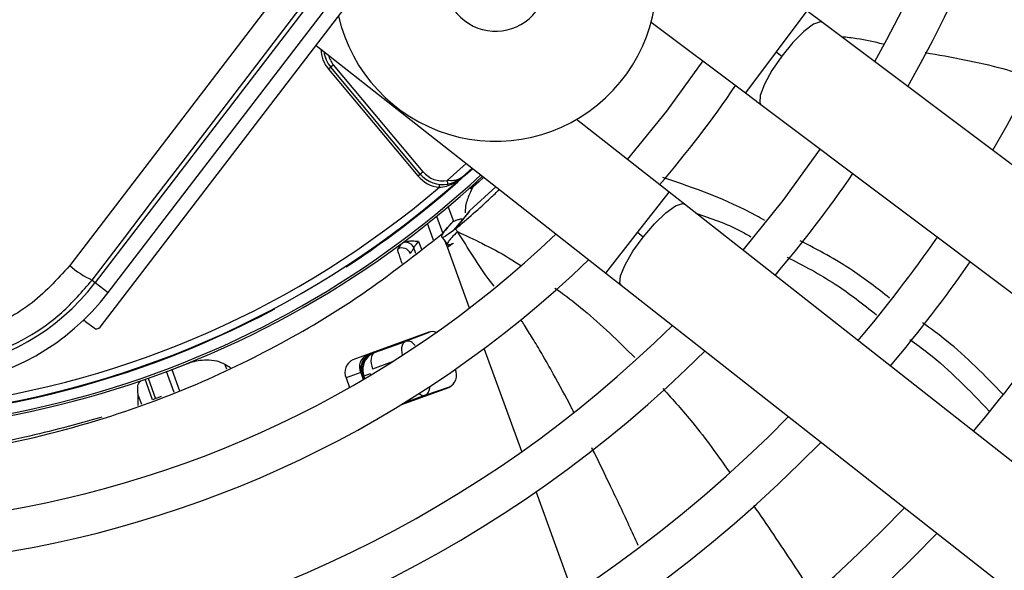
# Model space of a CAD drawing. Units: millimetres. Extents: x 5 to 414, y 3 to 291.
# Drawn here: x 73 to 77, y 236 to 237 of the extents above; entities that cross this region are included whole.
import ezdxf

# ---------------------------------------------------------------- set-up
doc = ezdxf.new("R2010")
doc.units = ezdxf.units.MM

msp = doc.modelspace()

# ---------------------------------------------------------------- linework, layer by layer
at = {"color": 7, "linetype": 'Continuous', "lineweight": 25}
for p, q in [((75.5454, 239.1624), (73.5364, 236.5443)), ((73.5805, 236.5106), (75.5894, 239.1286)), ((73.5532, 236.3929), (74.4176, 237.5194)), ((76.0179, 237.4312), (75.9647, 237.4712)), ((75.4332, 237.4324), (75.7546, 237.1912)), ((78.5255, 235.5496), (76.0179, 237.4312)), ((74.2898, 237.3528), (75.2786, 236.577)), ((75.8597, 237.3312), (75.879, 237.3167)), ((74.3396, 237.2786), (74.332, 237.2721)), ((74.332, 237.2721), (74.6375, 236.908)), ((74.3492, 237.2866), (74.3396, 237.2786)), ((74.6451, 236.9145), (74.3396, 237.2786)), ((74.6547, 236.9225), (74.3492, 237.2866)), ((75.7546, 237.1912), (75.8079, 237.1513)), ((75.8079, 237.1513), (78.3154, 235.2696)), ((75.4946, 236.8524), (75.1784, 237.1005)), ((74.8223, 236.935), (74.7884, 236.9042)), ((74.6375, 236.908), (74.6451, 236.9145)), ((74.7104, 236.8693), (74.7114, 236.8793)), ((74.8155, 236.8681), (74.8063, 236.8593)), ((74.9035, 236.8713), (74.8138, 236.7889)), ((74.8151, 236.8677), (74.8184, 236.8639)), ((75.547, 236.8113), (75.4946, 236.8524)), ((74.7594, 236.7529), (74.741, 236.8035)), ((74.8109, 236.7851), (74.7586, 236.7227)), ((74.8138, 236.7889), (74.7896, 236.758)), ((78.0135, 234.8762), (75.547, 236.8113)), ((74.7896, 236.758), (74.7657, 236.7275)), ((75.4057, 236.6998), (75.3866, 236.7147)), ((74.5791, 236.6756), (74.5686, 236.659)), ((73.5254, 236.5529), (73.5364, 236.5443)), ((75.2786, 236.577), (75.331, 236.5359)), ((73.5364, 236.5443), (73.5805, 236.5106)), ((75.331, 236.5359), (77.7975, 234.6008)), ((73.5036, 236.412), (73.5321, 236.3901)), ((74.674, 236.3754), (74.4151, 236.2811)), ((74.678, 236.3759), (74.5952, 236.3442)), ((74.4897, 236.3058), (74.5952, 236.3442)), ((73.9786, 236.2668), (73.9973, 236.2552)), ((74.7652, 236.2489), (74.765, 236.2494)), ((74.4421, 236.2378), (74.3923, 236.2196)), ((74.3923, 236.2196), (74.4041, 236.1872)), ((74.4421, 236.2378), (74.4507, 236.2141)), ((74.4527, 236.226), (74.4487, 236.2275)), ((74.4506, 236.2222), (74.4495, 236.2218)), ((74.4748, 236.234), (74.4527, 236.226)), ((74.5795, 236.1281), (74.7424, 236.1874)), ((74.662, 236.1606), (74.7455, 236.1895)), ((73.6827, 236.1255), (73.6831, 236.1592)), ((73.761, 236.1561), (73.7318, 236.1447))]:
    msp.add_line(p, q, dxfattribs=at)
at = {"color": 8, "linetype": 'Continuous', "lineweight": 25}
for p, q in [((75.9647, 237.4712), (75.8597, 237.3312)), ((75.8597, 237.3312), (75.7546, 237.1912)), ((74.8024, 236.9506), (74.7375, 236.8927)), ((75.3866, 236.7147), (75.4946, 236.8524)), ((74.7011, 236.7706), (74.7225, 236.7118)), ((74.6906, 236.6891), (74.67, 236.7456)), ((74.6396, 236.6841), (74.6491, 236.6579)), ((74.7379, 236.6648), (74.7307, 236.6848)), ((75.2786, 236.577), (75.3866, 236.7147)), ((74.6305, 236.644), (74.6237, 236.6627)), ((74.8132, 236.4579), (74.7379, 236.6648)), ((74.9914, 235.9684), (74.8633, 236.3203)), ((74.4897, 236.3058), (74.4863, 236.3071)), ((73.7975, 236.2483), (73.8239, 236.1759)), ((73.9849, 236.2493), (73.9786, 236.2668)), ((74.5498, 236.2745), (74.4823, 236.25)), ((73.7318, 236.1448), (73.7062, 236.215)), ((73.7167, 236.2187), (73.7421, 236.1487)), ((73.806, 236.1699), (73.7799, 236.2417)), ((74.4495, 236.2218), (74.4481, 236.2213)), ((74.452, 236.2149), (74.4495, 236.2218)), ((74.4506, 236.2222), (74.453, 236.2155)), ((74.4559, 236.2172), (74.4527, 236.226)), ((74.4748, 236.234), (74.4764, 236.2294)), ((73.6831, 236.1592), (73.6938, 236.1299)), ((74.662, 236.1606), (74.5892, 236.1341)), ((75.1679, 235.4835), (75.0409, 235.8323))]:
    msp.add_line(p, q, dxfattribs=at)
at = {"color": 7, "linetype": 'Continuous', "lineweight": 25, "flags": 128}
for points in [[(74.2508, 237.6488), (74.1505, 237.518), (74.0502, 237.3872), (73.95, 237.2564), (73.8497, 237.1257), (73.7496, 236.9949), (73.6494, 236.8642), (73.5494, 236.7335), (73.4493, 236.6028)], [(73.5254, 236.5529), (73.6288, 236.6879), (73.7322, 236.8231), (73.8358, 236.9582), (73.9394, 237.0934), (74.043, 237.2286), (74.1466, 237.3639), (74.2503, 237.4991), (74.3541, 237.6344)], [(75.6093, 237.3003), (75.4854, 237.1287), (75.3516, 236.9646)], [(76.0096, 236.9999), (75.8821, 236.8243), (75.7454, 236.6556)], [(74.6451, 236.9145), (74.6453, 236.9146), (74.6459, 236.9151), (74.6467, 236.9158), (74.6479, 236.9168), (74.6494, 236.918), (74.651, 236.9194), (74.6528, 236.9209), (74.6547, 236.9225)], [(74.7398, 236.8804), (74.7398, 236.8806), (74.7396, 236.8813), (74.7394, 236.8825), (74.7391, 236.884), (74.7388, 236.8859), (74.7384, 236.888), (74.738, 236.8903), (74.7375, 236.8927)], [(74.8622, 236.9037), (74.8453, 236.8882), (74.8184, 236.8639)], [(74.4897, 236.3058), (74.4852, 236.3031), (74.4816, 236.2986), (74.479, 236.2927), (74.4774, 236.2855), (74.477, 236.2773), (74.4777, 236.2684), (74.4795, 236.2592), (74.4823, 236.25)]]:
    msp.add_lwpolyline(points, dxfattribs=at)
at = {"color": 8, "linetype": 'Continuous', "lineweight": 25, "flags": 128}
for points in [[(76.0179, 237.4312), (76.0105, 237.4335), (75.9869, 237.4252), (75.9545, 237.4007), (75.917, 237.363), (75.879, 237.3167)], [(75.879, 237.3167), (75.8451, 237.2673), (75.8194, 237.2207), (75.805, 237.1827), (75.8036, 237.1578), (75.8079, 237.1513)], [(75.4057, 236.6998), (75.4446, 236.7453), (75.4829, 236.7821), (75.5159, 236.8059), (75.5396, 236.8138), (75.547, 236.8113)], [(75.331, 236.5359), (75.3268, 236.5426), (75.3288, 236.5675), (75.344, 236.6051), (75.3707, 236.6511), (75.4057, 236.6998)], [(74.5851, 236.2971), (74.585, 236.2976), (74.5832, 236.3068), (74.5825, 236.3157), (74.5829, 236.3239), (74.5845, 236.3311), (74.5871, 236.337), (74.5907, 236.3415), (74.5952, 236.3442)]]:
    msp.add_lwpolyline(points, dxfattribs=at)
at = {"color": 7, "linetype": 'Continuous', "lineweight": 25}
for centre, radius in [((72.6214, 239.4263), 13.5024), ((72.6214, 239.3263), 11.825), ((72.6214, 239.3263), 11.8), ((72.6214, 239.3263), 11.71), ((72.6214, 239.3263), 11.685)]:
    msp.add_circle(centre, radius, dxfattribs=at)
for centre, radius, start, end in [((72.6214, 239.3263), 5.75, 328.33299, 46.66701), ((72.6214, 239.3263), 5.61, 328.4636, 46.5364), ((72.6214, 239.3263), 5.25, 328.8314, 46.1686), ((72.6214, 239.3263), 5.11, 328.9886, 46.0114), ((72.6214, 239.3263), 4.75, 329.4354, 45.5646), ((72.6214, 239.3263), 4.61, 329.6281, 45.3719), ((72.6214, 239.3263), 4.25, 330.1824, 44.8176), ((72.6214, 239.3263), 4.11, 330.4244, 44.5756), ((74.9023, 237.5761), 0.55, 192.9788, 13.0498), ((74.9023, 237.5761), 0.175, 142.5, 322.5), ((74.4162, 237.3428), 0.1, 186.4785, 220), ((72.6214, 239.3263), 3.75, 319.2424, 325.7576), ((74.7217, 236.9787), 0.0875, 220, 280.4091), ((72.6214, 239.3263), 3.25, 243.1808, 311.8192), ((72.6214, 239.3263), 3.295, 256.7661, 312.754), ((74.7217, 236.9787), 0.11, 220, 264.0776), ((74.7217, 236.9787), 0.1, 220, 280.409), ((72.6214, 239.3263), 4.25, 319.5533, 325.4467), ((72.6214, 239.3263), 3.225, 244.6273, 310.3727), ((72.6214, 239.3263), 3.61, 241.4434, 313.5566), ((72.6214, 239.3263), 4.61, 319.7354, 325.2646), ((74.5832, 236.6321), 0.0306, 21.9977, 118.5409), ((74.5952, 236.6509), 0.0309, 22.4586, 101.7064), ((72.6214, 239.3263), 3.75, 241.1304, 313.8696), ((73.6775, 236.8671), 0.3492, 229.191, 244.1629), ((72.6214, 239.3263), 4.75, 319.7988, 325.2012), ((72.9259, 237.0128), 0.7695, 232.5, 322.5), ((72.9259, 237.0128), 0.825, 232.5, 322.5), ((72.6214, 239.3263), 3.2523, 266.9839, 298.0161), ((72.6214, 239.3263), 4.11, 240.4244, 314.5756), ((73.4975, 236.4041), 0.01, 52.4991, 133.1869), ((72.6214, 239.3263), 5.11, 319.9457, 325.0543), ((74.6868, 236.3389), 0.0386, 69.3376, 109.2534), ((72.6214, 239.3263), 4.25, 240.1824, 314.8176), ((74.4348, 236.2388), 0.0467, 115.0878, 204.3131), ((74.4846, 236.257), 0.0467, 115.0878, 204.3131), ((74.7227, 236.2297), 0.0467, 295.0878, 24.3131), ((73.2346, 235.7797), 1.294, 19.9987, 20.2458), ((72.6214, 239.3263), 4.61, 239.6281, 315.3719), ((72.6214, 239.3263), 4.75, 239.4354, 315.5646), ((72.6214, 239.3263), 5.11, 238.9886, 316.0114), ((72.6214, 239.3263), 5.25, 238.8314, 316.1686)]:
    msp.add_arc(centre, radius, start, end, dxfattribs=at)
at = {"color": 8, "linetype": 'Continuous', "lineweight": 25}
for centre, radius, start, end in [((74.4162, 237.3428), 0.11, 181.5462, 220), ((74.4162, 237.3428), 0.0875, 195.2423, 220), ((72.6214, 239.3263), 3.2523, 302.9839, 312.6332), ((72.6214, 239.3263), 3.2877, 256.7661, 312.7335), ((74.5038, 236.2481), 0.0623, 120.0441, 182.3024), ((74.5074, 236.2488), 0.0625, 117.7335, 199.9829), ((74.4391, 236.2456), 0.00248, 301.0302, 359.6212), ((74.6575, 236.183), 0.0229, 225.1184, 281.4462)]:
    msp.add_arc(centre, radius, start, end, dxfattribs=at)
at = {"color": 7, "linetype": 'Continuous', "lineweight": 25}
for centre, major_axis, ratio, start_param, end_param in [((73.5413, 236.402), (0.0119, -0.0091), 0.999962, 4.712389, 6.283185), ((74.5116, 236.2473), (0.0626, 0.0011), 0.997248, 2.24116, 3.471313), ((72.1738, 240.4902), (5.881, 2.1405), 0.725707, 4.724367, 4.733765)]:
    msp.add_ellipse(centre, major_axis=major_axis, ratio=ratio, start_param=start_param, end_param=end_param, dxfattribs=at)
at = {"color": 8, "linetype": 'Continuous', "lineweight": 25}
for centre, major_axis, ratio, start_param, end_param in [((74.5116, 236.2473), (0.0626, 0.0011), 0.997248, 1.910016, 2.24116), ((74.6409, 236.2194), (-0.0206, 0.059), 0.540313, 3.156513, 4.033093)]:
    msp.add_ellipse(centre, major_axis=major_axis, ratio=ratio, start_param=start_param, end_param=end_param, dxfattribs=at)
at = {"color": 7, "linetype": 'Continuous', "lineweight": 25}
for points, knots in [([(76.2249, 237.3572), (76.1952, 237.3642), (76.1485, 237.3751), (76.1008, 237.3802), (76.0834, 237.3821)], [0, 0, 0, 0, 0.635361, 1, 1, 1, 1]), ([(76.7334, 237.2434), (76.7005, 237.2535), (76.581, 237.2901), (76.4577, 237.3118), (76.3683, 237.3276)], [0, 0, 0, 0, 0.275236, 1, 1, 1, 1]), ([(74.7884, 236.9042), (74.7842, 236.9011), (74.7761, 236.8952), (74.7618, 236.8919), (74.7488, 236.8913), (74.7411, 236.8922), (74.7375, 236.8927)], [0, 0, 0, 0, 0.319809, 0.615513, 0.820857, 1, 1, 1, 1]), ([(74.7398, 236.8804), (74.7499, 236.8831), (74.7681, 236.8881), (74.7822, 236.8992), (74.7884, 236.9042)], [0, 0, 0, 0, 0.55509, 1, 1, 1, 1]), ([(75.8205, 236.7562), (75.8111, 236.7616), (75.7004, 236.8252), (75.5816, 236.8658), (75.4729, 236.9028)], [0, 0, 0, 0, 0.085057, 1, 1, 1, 1]), ([(74.7657, 236.7275), (74.8063, 236.7623), (74.8577, 236.8063), (74.9054, 236.8523), (74.9154, 236.862)], [0, 0, 0, 0, 0.788944, 1, 1, 1, 1]), ([(74.8235, 236.8676), (74.8178, 236.856), (74.8064, 236.8328), (74.7981, 236.8026), (74.799, 236.7835), (74.799, 236.7823)], [0, 0, 0, 0, 0.485033, 0.96774, 1, 1, 1, 1]), ([(74.7586, 236.7226), (74.7478, 236.7143), (74.7241, 236.6961), (74.7157, 236.6988), (74.7266, 236.72), (74.7484, 236.743), (74.7536, 236.7487), (74.7556, 236.7509)], [0, 0, 0, 0, 0.154397, 0.338316, 0.577872, 0.838709, 1, 1, 1, 1]), ([(74.7564, 236.7519), (74.7563, 236.7519), (74.756, 236.7518), (74.7524, 236.7483), (74.7469, 236.7423), (74.7378, 236.7315), (74.7277, 236.7197), (74.7208, 236.7118)], [0, 0, 0, 0, 0.22384, 0.422811, 0.579801, 0.716593, 1, 1, 1, 1]), ([(74.7876, 236.7573), (74.789, 236.7599), (74.7905, 236.763), (74.7771, 236.7592), (74.771, 236.7571), (74.7649, 236.7549), (74.76, 236.7531), (74.7576, 236.7521), (74.7564, 236.7517)], [0, 0, 0, 0, 0.676916, 0.787894, 0.873084, 0.940495, 0.970624, 1, 1, 1, 1]), ([(75.586, 236.7807), (75.6371, 236.7636), (75.7011, 236.7422), (75.7608, 236.7077), (75.7728, 236.7008)], [0, 0, 0, 0, 0.799642, 1, 1, 1, 1]), ([(74.7586, 236.7227), (74.7599, 236.7236), (74.7621, 236.7252), (74.7646, 236.7268), (74.7657, 236.7275)], [0, 0, 0, 0, 0.559983, 1, 1, 1, 1]), ([(74.772, 236.7182), (74.7709, 236.7197), (74.7688, 236.7229), (74.7667, 236.726), (74.7657, 236.7275)], [0, 0, 0, 0, 0.500192, 1, 1, 1, 1]), ([(72.5692, 235.9286), (72.7158, 235.9346), (73.0088, 235.9466), (73.4356, 236.0356), (73.8175, 236.1637), (74.1537, 236.3231), (74.4486, 236.4982), (74.63, 236.6405), (74.7208, 236.7118)], [0, 0, 0, 0, 0.186908, 0.373474, 0.559864, 0.706381, 0.853041, 1, 1, 1, 1]), ([(74.6396, 236.6841), (74.637, 236.6843), (74.6317, 236.6847), (74.6226, 236.6854), (74.6123, 236.6856), (74.6004, 236.6848), (74.5928, 236.6824), (74.5889, 236.6812)], [0, 0, 0, 0, 0.152757, 0.304592, 0.528186, 0.758521, 1, 1, 1, 1]), ([(74.6237, 236.6627), (74.6245, 236.6645), (74.6258, 236.6674), (74.6299, 236.673), (74.6342, 236.6783), (74.6378, 236.6821), (74.6396, 236.6841)], [0, 0, 0, 0, 0.336737, 0.556847, 0.778087, 1, 1, 1, 1]), ([(74.7192, 236.6997), (74.7223, 236.6959), (74.7287, 236.6879), (74.7346, 236.6794), (74.7377, 236.6749)], [0, 0, 0, 0, 0.473363, 1, 1, 1, 1]), ([(76.2462, 236.492), (76.2049, 236.5245), (76.1086, 236.6002), (76.0023, 236.6557), (75.9416, 236.6873)], [0, 0, 0, 0, 0.42961, 1, 1, 1, 1]), ([(74.5889, 236.6812), (74.587, 236.6803), (74.5836, 236.6788), (74.5805, 236.6766), (74.5791, 236.6757)], [0, 0, 0, 0, 0.559892, 1, 1, 1, 1]), ([(74.6115, 236.6436), (74.6138, 236.6471), (74.6179, 236.6534), (74.622, 236.6599), (74.6237, 236.6627)], [0, 0, 0, 0, 0.5600071, 1, 1, 1, 1]), ([(74.7389, 236.6759), (74.7387, 236.6753), (74.7372, 236.6708), (74.7463, 236.6737), (74.7529, 236.6764), (74.7541, 236.6768)], [0, 0, 0, 0, 0.1124341, 0.8414418, 1, 1, 1, 1]), ([(75.8972, 236.6312), (75.9526, 236.6025), (76.0593, 236.5474), (76.1558, 236.4713), (76.2022, 236.4348)], [0, 0, 0, 0, 0.5194739, 1, 1, 1, 1]), ([(73.4493, 236.6028), (73.4058, 236.555), (73.319, 236.4595), (73.143, 236.372), (72.9653, 236.3383), (72.7996, 236.352), (72.6529, 236.3968), (72.5687, 236.4532), (72.5265, 236.4813)], [0, 0, 0, 0, 0.186857, 0.373304, 0.559556, 0.706139, 0.852946, 1, 1, 1, 1]), ([(72.466, 236.4134), (72.5079, 236.3849), (72.5897, 236.3292), (72.7306, 236.2781), (72.8765, 236.2536), (73.0254, 236.2587), (73.1705, 236.2924), (73.3049, 236.3537), (73.4277, 236.4396), (73.4923, 236.5145), (73.5254, 236.5529)], [0, 0, 0, 0, 0.12784, 0.250034, 0.375934, 0.500148, 0.624313, 0.750154, 0.872251, 1, 1, 1, 1]), ([(76.6333, 236.1641), (76.5713, 236.228), (76.4851, 236.3171), (76.3867, 236.3879), (76.359, 236.4079)], [0, 0, 0, 0, 0.7180317, 1, 1, 1, 1]), ([(76.3158, 236.3506), (76.3367, 236.3355), (76.4342, 236.2652), (76.5194, 236.1765), (76.5865, 236.1067)], [0, 0, 0, 0, 0.213878, 1, 1, 1, 1]), ([(73.8525, 236.2691), (73.8527, 236.2692), (73.8534, 236.2695), (73.856, 236.2704), (73.8761, 236.2775), (73.9085, 236.2832), (73.9494, 236.2797), (73.9695, 236.2708), (73.9786, 236.2668)], [0, 0, 0, 0, 0.004681, 0.0169143, 0.0643858, 0.4989278, 0.7727088, 1, 1, 1, 1]), ([(74.4415, 236.2456), (74.4422, 236.2439), (74.4433, 236.2413), (74.4458, 236.2349), (74.4475, 236.2306), (74.4484, 236.2283), (74.4487, 236.2275)], [0, 0, 0, 0, 0.467916, 0.729901, 0.907207, 1, 1, 1, 1]), ([(73.6831, 236.1592), (73.6824, 236.1663), (73.6806, 236.1818), (73.6827, 236.2028), (73.689, 236.2078), (73.6932, 236.2111)], [0, 0, 0, 0, 0.227459, 0.501521, 1, 1, 1, 1]), ([(73.5586, 236.0862), (73.4717, 236.0617), (73.2753, 236.0065), (72.9608, 235.9584), (72.7323, 235.9506), (72.619, 235.9468)], [0, 0, 0, 0, 0.285749, 0.64568, 1, 1, 1, 1])]:
    msp.add_open_spline(points, degree=3, knots=knots, dxfattribs=at)
at = {"color": 8, "linetype": 'Continuous', "lineweight": 25}
for points, knots in [([(74.7104, 236.8693), (74.7186, 236.8705), (74.7352, 236.8729), (74.7548, 236.8804), (74.7647, 236.8877), (74.7682, 236.8903)], [0, 0, 0, 0, 0.385969, 0.780903, 1, 1, 1, 1]), ([(74.772, 236.7182), (74.765, 236.7109), (74.7511, 236.6966), (74.7374, 236.6809), (74.7383, 236.6778), (74.7389, 236.6759)], [0, 0, 0, 0, 0.278355, 0.549445, 1, 1, 1, 1]), ([(74.772, 236.7182), (74.8, 236.7052), (74.859, 236.6777), (74.9319, 236.6389), (74.9757, 236.6112), (74.99, 236.6022)], [0, 0, 0, 0, 0.377496, 0.796261, 1, 1, 1, 1]), ([(74.8978, 236.5324), (74.892, 236.5393), (74.8662, 236.5703), (74.8268, 236.6332), (74.7901, 236.6901), (74.772, 236.7182)], [0, 0, 0, 0, 0.127824, 0.569225, 1, 1, 1, 1]), ([(74.5841, 236.6091), (74.5836, 236.6102), (74.5799, 236.6199), (74.575, 236.6343), (74.5696, 236.6513), (74.5689, 236.6563), (74.5686, 236.6589)], [0, 0, 0, 0, 0.036711, 0.335379, 0.658011, 1, 1, 1, 1]), ([(74.7591, 236.6788), (74.7578, 236.678), (74.7523, 236.6746), (74.7441, 236.669), (74.7379, 236.6648)], [0, 0, 0, 0, 0.240023, 1, 1, 1, 1]), ([(75.1045, 236.526), (75.1114, 236.5213), (75.1452, 236.4978), (75.2397, 236.4232), (75.3207, 236.3446), (75.3778, 236.2893)], [0, 0, 0, 0, 0.069467, 0.344668, 1, 1, 1, 1]), ([(75.1693, 236.103), (75.1668, 236.1078), (75.1441, 236.1521), (75.1077, 236.219), (75.0629, 236.2978), (75.0303, 236.3527), (75.008, 236.3883), (74.9943, 236.4092), (74.9901, 236.4155), (74.9883, 236.4181)], [0, 0, 0, 0, 0.044559, 0.406432, 0.623515, 0.790878, 0.936361, 0.973555, 1, 1, 1, 1]), ([(74.6283, 236.3294), (74.6257, 236.3325), (74.619, 236.3404), (74.6068, 236.3458), (74.5991, 236.3448), (74.5952, 236.3442)], [0, 0, 0, 0, 0.238905, 0.618375, 1, 1, 1, 1]), ([(74.4403, 236.2435), (74.4408, 236.2425), (74.442, 236.2405), (74.4442, 236.2355), (74.4458, 236.2314), (74.4464, 236.2298)], [0, 0, 0, 0, 0.386535, 0.770127, 1, 1, 1, 1]), ([(75.4732, 236.1832), (75.5078, 236.145), (75.5897, 236.0544), (75.6606, 235.9546), (75.7016, 235.8969)], [0, 0, 0, 0, 0.421829, 1, 1, 1, 1]), ([(75.3891, 235.649), (75.3786, 235.672), (75.3464, 235.7425), (75.2972, 235.8455), (75.2549, 235.9334), (75.2345, 235.974), (75.2306, 235.9818)], [0, 0, 0, 0, 0.2051449, 0.6287898, 0.9285703, 1, 1, 1, 1]), ([(75.7819, 235.7854), (75.8276, 235.7189), (75.8953, 235.6203), (75.9598, 235.5199), (75.9807, 235.4873)], [0, 0, 0, 0, 0.6752651, 1, 1, 1, 1])]:
    msp.add_open_spline(points, degree=3, knots=knots, dxfattribs=at)

doc.saveas('drawing.dxf')
